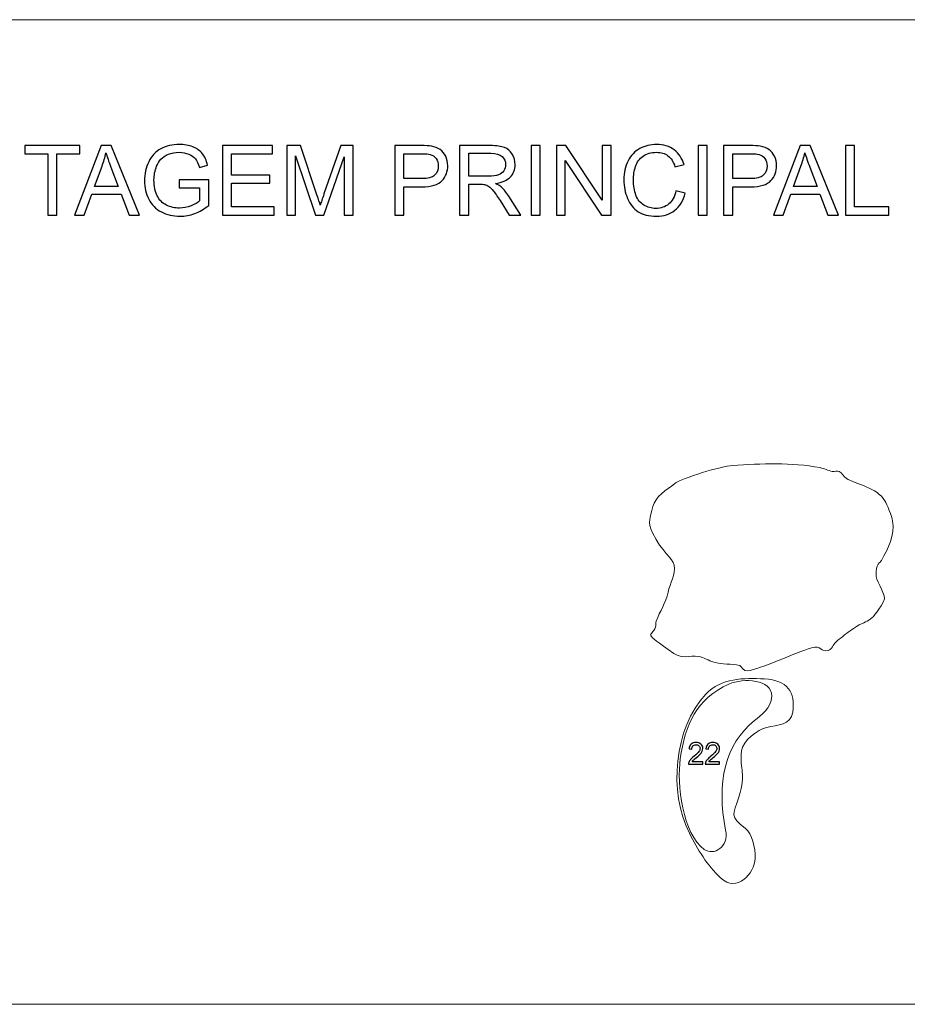
# Model space of a CAD drawing. Units: millimetres. Extents: x -2361 to 2361, y -408 to 408.
# Drawn here: x 1364 to 1502, y -74 to 78 of the extents above; entities that cross this region are included whole.
import ezdxf

# ---------------------------------------------------------------- set-up
doc = ezdxf.new("R2010")
doc.units = ezdxf.units.MM
doc.header["$MEASUREMENT"] = 0
doc.layers.add('Camada 1', color=7, linetype='Continuous')

msp = doc.modelspace()

# ---------------------------------------------------------------- linework, layer by layer
at = {"layer": 'Camada 1', "color": 140, "lineweight": 20}
msp.add_lwpolyline([(924.4251, -74.101), (1762.6253, -74.101), (1762.6253, 78.299), (924.4251, 78.299), (924.4251, -74.101)], close=True, dxfattribs=at)
at = {"layer": 'Camada 1', "color": 250}
for points, knots in [([(1368.4503, 48.0524), (1368.4503, 48.0524), (1368.4503, 57.5474), (1368.4503, 57.5474), (1368.4503, 57.5474), (1368.4503, 57.5474), (1364.9046, 57.5474), (1364.9046, 57.5474), (1364.9046, 57.5474), (1364.9046, 57.5474), (1364.9046, 58.8094), (1364.9046, 58.8094), (1364.9046, 58.8094), (1364.9046, 58.8094), (1373.4231, 58.8094), (1373.4231, 58.8094), (1373.4231, 58.8094), (1373.4231, 58.8094), (1373.4231, 57.5474), (1373.4231, 57.5474), (1373.4231, 57.5474), (1373.4231, 57.5474), (1369.8775, 57.5474), (1369.8775, 57.5474), (1369.8775, 57.5474), (1369.8775, 57.5474), (1369.8775, 48.0524), (1369.8775, 48.0524), (1369.8775, 48.0524), (1369.8775, 48.0524), (1368.4503, 48.0524), (1368.4503, 48.0524)], [0, 0, 0, 0, 0.11111111, 0.11111111, 0.11111111, 0.11111111, 0.22222222, 0.22222222, 0.22222222, 0.22222222, 0.33333333, 0.33333333, 0.33333333, 0.33333333, 0.44444444, 0.44444444, 0.44444444, 0.44444444, 0.55555556, 0.55555556, 0.55555556, 0.55555556, 0.66666667, 0.66666667, 0.66666667, 0.66666667, 0.77777778, 0.77777778, 0.77777778, 0.77777778, 1, 1, 1, 1]), ([(1372.5994, 48.0524), (1372.5994, 48.0524), (1376.7259, 58.8094), (1376.7259, 58.8094), (1376.7259, 58.8094), (1376.7259, 58.8094), (1378.2909, 58.8094), (1378.2909, 58.8094), (1378.2909, 58.8094), (1378.2909, 58.8094), (1382.6703, 48.0524), (1382.6703, 48.0524), (1382.6703, 48.0524), (1382.6703, 48.0524), (1381.0503, 48.0524), (1381.0503, 48.0524), (1381.0503, 48.0524), (1381.0503, 48.0524), (1379.8058, 51.3126), (1379.8058, 51.3126), (1379.8058, 51.3126), (1379.8058, 51.3126), (1375.2761, 51.3126), (1375.2761, 51.3126), (1375.2761, 51.3126), (1375.2761, 51.3126), (1374.1093, 48.0524), (1374.1093, 48.0524), (1374.1093, 48.0524), (1374.1093, 48.0524), (1372.5994, 48.0524), (1372.5994, 48.0524)], [0, 0, 0, 0, 0.11111111, 0.11111111, 0.11111111, 0.11111111, 0.22222222, 0.22222222, 0.22222222, 0.22222222, 0.33333333, 0.33333333, 0.33333333, 0.33333333, 0.44444444, 0.44444444, 0.44444444, 0.44444444, 0.55555556, 0.55555556, 0.55555556, 0.55555556, 0.66666667, 0.66666667, 0.66666667, 0.66666667, 0.77777778, 0.77777778, 0.77777778, 0.77777778, 1, 1, 1, 1]), ([(1388.8326, 52.2741), (1388.8326, 52.2741), (1388.8326, 53.5361), (1388.8326, 53.5361), (1388.8326, 53.5361), (1388.8326, 53.5361), (1393.3848, 53.5361), (1393.3848, 53.5361), (1393.3848, 53.5361), (1393.3848, 53.5361), (1393.3848, 49.5498), (1393.3848, 49.5498), (1393.3848, 49.5498), (1392.6862, 48.9939), (1391.9651, 48.5732), (1391.2214, 48.2928), (1391.2214, 48.2928), (1390.4777, 48.0123), (1389.714, 47.8721), (1388.9328, 47.8721), (1388.9328, 47.8721), (1387.8761, 47.8721), (1386.9171, 48.0975), (1386.0532, 48.5507), (1386.0532, 48.5507), (1385.1918, 49.0014), (1384.5383, 49.6574), (1384.1001, 50.5113), (1384.1001, 50.5113), (1383.6594, 51.3677), (1383.4391, 52.3242), (1383.4391, 53.3783), (1383.4391, 53.3783), (1383.4391, 54.425), (1383.6569, 55.4015), (1384.0951, 56.3105), (1384.0951, 56.3105), (1384.5333, 57.2169), (1385.1618, 57.8905), (1385.9831, 58.3287), (1385.9831, 58.3287), (1386.8044, 58.7694), (1387.7509, 58.9897), (1388.8226, 58.9897), (1388.8226, 58.9897), (1389.5988, 58.9897), (1390.3024, 58.8645), (1390.9309, 58.6116), (1390.9309, 58.6116), (1391.5594, 58.3587), (1392.0527, 58.0082), (1392.4083, 57.56), (1392.4083, 57.56), (1392.7663, 57.1092), (1393.0368, 56.5208), (1393.2221, 55.7972), (1393.2221, 55.7972), (1393.2221, 55.7972), (1391.9375, 55.4466), (1391.9375, 55.4466), (1391.9375, 55.4466), (1391.7748, 55.9925), (1391.5744, 56.4232), (1391.3366, 56.7387), (1391.3366, 56.7387), (1391.0962, 57.0517), (1390.7557, 57.3021), (1390.3099, 57.4898), (1390.3099, 57.4898), (1389.8667, 57.6776), (1389.3735, 57.7728), (1388.8301, 57.7728), (1388.8301, 57.7728), (1388.1816, 57.7728), (1387.6207, 57.6726), (1387.1449, 57.4748), (1387.1449, 57.4748), (1386.6717, 57.277), (1386.2911, 57.0166), (1385.9981, 56.6911), (1385.9981, 56.6911), (1385.7077, 56.3681), (1385.4823, 56.0125), (1385.322, 55.6269), (1385.322, 55.6269), (1385.0491, 54.9583), (1384.9114, 54.2372), (1384.9114, 53.4585), (1384.9114, 53.4585), (1384.9114, 52.4969), (1385.0767, 51.6932), (1385.4047, 51.0446), (1385.4047, 51.0446), (1385.7352, 50.3986), (1386.216, 49.9179), (1386.8445, 49.6049), (1386.8445, 49.6049), (1387.4755, 49.2919), (1388.144, 49.1341), (1388.8526, 49.1341), (1388.8526, 49.1341), (1389.4686, 49.1341), (1390.0696, 49.2543), (1390.6555, 49.4922), (1390.6555, 49.4922), (1391.2414, 49.7326), (1391.6846, 49.9855), (1391.9876, 50.2584), (1391.9876, 50.2584), (1391.9876, 50.2584), (1391.9876, 52.2741), (1391.9876, 52.2741), (1391.9876, 52.2741), (1391.9876, 52.2741), (1388.8326, 52.2741), (1388.8326, 52.2741)], [0, 0, 0, 0, 0.03333333, 0.03333333, 0.03333333, 0.03333333, 0.06666667, 0.06666667, 0.06666667, 0.06666667, 0.1, 0.1, 0.1, 0.1, 0.13333333, 0.13333333, 0.13333333, 0.13333333, 0.16666667, 0.16666667, 0.16666667, 0.16666667, 0.2, 0.2, 0.2, 0.2, 0.23333333, 0.23333333, 0.23333333, 0.23333333, 0.26666667, 0.26666667, 0.26666667, 0.26666667, 0.3, 0.3, 0.3, 0.3, 0.33333333, 0.33333333, 0.33333333, 0.33333333, 0.36666667, 0.36666667, 0.36666667, 0.36666667, 0.4, 0.4, 0.4, 0.4, 0.43333333, 0.43333333, 0.43333333, 0.43333333, 0.46666667, 0.46666667, 0.46666667, 0.46666667, 0.5, 0.5, 0.5, 0.5, 0.53333333, 0.53333333, 0.53333333, 0.53333333, 0.56666667, 0.56666667, 0.56666667, 0.56666667, 0.6, 0.6, 0.6, 0.6, 0.63333333, 0.63333333, 0.63333333, 0.63333333, 0.66666667, 0.66666667, 0.66666667, 0.66666667, 0.7, 0.7, 0.7, 0.7, 0.73333333, 0.73333333, 0.73333333, 0.73333333, 0.76666667, 0.76666667, 0.76666667, 0.76666667, 0.8, 0.8, 0.8, 0.8, 0.83333333, 0.83333333, 0.83333333, 0.83333333, 0.86666667, 0.86666667, 0.86666667, 0.86666667, 0.9, 0.9, 0.9, 0.9, 0.93333333, 0.93333333, 0.93333333, 0.93333333, 1, 1, 1, 1]), ([(1395.5157, 48.0524), (1395.5157, 48.0524), (1395.5157, 58.8094), (1395.5157, 58.8094), (1395.5157, 58.8094), (1395.5157, 58.8094), (1403.283, 58.8094), (1403.283, 58.8094), (1403.283, 58.8094), (1403.283, 58.8094), (1403.283, 57.5474), (1403.283, 57.5474), (1403.283, 57.5474), (1403.283, 57.5474), (1396.9429, 57.5474), (1396.9429, 57.5474), (1396.9429, 57.5474), (1396.9429, 57.5474), (1396.9429, 54.2422), (1396.9429, 54.2422), (1396.9429, 54.2422), (1396.9429, 54.2422), (1402.8773, 54.2422), (1402.8773, 54.2422), (1402.8773, 54.2422), (1402.8773, 54.2422), (1402.8773, 52.9802), (1402.8773, 52.9802), (1402.8773, 52.9802), (1402.8773, 52.9802), (1396.9429, 52.9802), (1396.9429, 52.9802), (1396.9429, 52.9802), (1396.9429, 52.9802), (1396.9429, 49.3144), (1396.9429, 49.3144), (1396.9429, 49.3144), (1396.9429, 49.3144), (1403.5384, 49.3144), (1403.5384, 49.3144), (1403.5384, 49.3144), (1403.5384, 49.3144), (1403.5384, 48.0524), (1403.5384, 48.0524), (1403.5384, 48.0524), (1403.5384, 48.0524), (1395.5157, 48.0524), (1395.5157, 48.0524)], [0, 0, 0, 0, 0.07692308, 0.07692308, 0.07692308, 0.07692308, 0.15384615, 0.15384615, 0.15384615, 0.15384615, 0.23076923, 0.23076923, 0.23076923, 0.23076923, 0.30769231, 0.30769231, 0.30769231, 0.30769231, 0.38461538, 0.38461538, 0.38461538, 0.38461538, 0.46153846, 0.46153846, 0.46153846, 0.46153846, 0.53846154, 0.53846154, 0.53846154, 0.53846154, 0.61538462, 0.61538462, 0.61538462, 0.61538462, 0.69230769, 0.69230769, 0.69230769, 0.69230769, 0.76923077, 0.76923077, 0.76923077, 0.76923077, 0.84615385, 0.84615385, 0.84615385, 0.84615385, 1, 1, 1, 1]), ([(1405.4765, 48.0524), (1405.4765, 48.0524), (1405.4765, 58.8094), (1405.4765, 58.8094), (1405.4765, 58.8094), (1405.4765, 58.8094), (1407.6099, 58.8094), (1407.6099, 58.8094), (1407.6099, 58.8094), (1407.6099, 58.8094), (1410.1539, 51.1949), (1410.1539, 51.1949), (1410.1539, 51.1949), (1410.3893, 50.4863), (1410.5595, 49.9554), (1410.6672, 49.6024), (1410.6672, 49.6024), (1410.7899, 49.993), (1410.9827, 50.5689), (1411.2431, 51.3276), (1411.2431, 51.3276), (1411.2431, 51.3276), (1413.8322, 58.8094), (1413.8322, 58.8094), (1413.8322, 58.8094), (1413.8322, 58.8094), (1415.7377, 58.8094), (1415.7377, 58.8094), (1415.7377, 58.8094), (1415.7377, 58.8094), (1415.7377, 48.0524), (1415.7377, 48.0524), (1415.7377, 48.0524), (1415.7377, 48.0524), (1414.3706, 48.0524), (1414.3706, 48.0524), (1414.3706, 48.0524), (1414.3706, 48.0524), (1414.3706, 57.0517), (1414.3706, 57.0517), (1414.3706, 57.0517), (1414.3706, 57.0517), (1411.2306, 48.0524), (1411.2306, 48.0524), (1411.2306, 48.0524), (1411.2306, 48.0524), (1409.9486, 48.0524), (1409.9486, 48.0524), (1409.9486, 48.0524), (1409.9486, 48.0524), (1406.8437, 57.2169), (1406.8437, 57.2169), (1406.8437, 57.2169), (1406.8437, 57.2169), (1406.8437, 48.0524), (1406.8437, 48.0524), (1406.8437, 48.0524), (1406.8437, 48.0524), (1405.4765, 48.0524), (1405.4765, 48.0524)], [0, 0, 0, 0, 0.0625, 0.0625, 0.0625, 0.0625, 0.125, 0.125, 0.125, 0.125, 0.1875, 0.1875, 0.1875, 0.1875, 0.25, 0.25, 0.25, 0.25, 0.3125, 0.3125, 0.3125, 0.3125, 0.375, 0.375, 0.375, 0.375, 0.4375, 0.4375, 0.4375, 0.4375, 0.5, 0.5, 0.5, 0.5, 0.5625, 0.5625, 0.5625, 0.5625, 0.625, 0.625, 0.625, 0.625, 0.6875, 0.6875, 0.6875, 0.6875, 0.75, 0.75, 0.75, 0.75, 0.8125, 0.8125, 0.8125, 0.8125, 0.875, 0.875, 0.875, 0.875, 1, 1, 1, 1]), ([(1422.1954, 48.0524), (1422.1954, 48.0524), (1422.1954, 58.8094), (1422.1954, 58.8094), (1422.1954, 58.8094), (1422.1954, 58.8094), (1426.2569, 58.8094), (1426.2569, 58.8094), (1426.2569, 58.8094), (1426.9705, 58.8094), (1427.5164, 58.7744), (1427.8945, 58.7068), (1427.8945, 58.7068), (1428.4228, 58.6191), (1428.866, 58.4514), (1429.2241, 58.206), (1429.2241, 58.206), (1429.5821, 57.9581), (1429.8701, 57.6125), (1430.0879, 57.1693), (1430.0879, 57.1693), (1430.3058, 56.7261), (1430.4135, 56.2379), (1430.4135, 55.7045), (1430.4135, 55.7045), (1430.4135, 54.7931), (1430.123, 54.0194), (1429.5396, 53.3884), (1429.5396, 53.3884), (1428.9586, 52.7548), (1427.9045, 52.4393), (1426.3821, 52.4393), (1426.3821, 52.4393), (1426.3821, 52.4393), (1423.6227, 52.4393), (1423.6227, 52.4393), (1423.6227, 52.4393), (1423.6227, 52.4393), (1423.6227, 48.0524), (1423.6227, 48.0524), (1423.6227, 48.0524), (1423.6227, 48.0524), (1422.1954, 48.0524), (1422.1954, 48.0524)], [0, 0, 0, 0, 0.08333333, 0.08333333, 0.08333333, 0.08333333, 0.16666667, 0.16666667, 0.16666667, 0.16666667, 0.25, 0.25, 0.25, 0.25, 0.33333333, 0.33333333, 0.33333333, 0.33333333, 0.41666667, 0.41666667, 0.41666667, 0.41666667, 0.5, 0.5, 0.5, 0.5, 0.58333333, 0.58333333, 0.58333333, 0.58333333, 0.66666667, 0.66666667, 0.66666667, 0.66666667, 0.75, 0.75, 0.75, 0.75, 0.83333333, 0.83333333, 0.83333333, 0.83333333, 1, 1, 1, 1]), ([(1432.2464, 48.0524), (1432.2464, 48.0524), (1432.2464, 58.8094), (1432.2464, 58.8094), (1432.2464, 58.8094), (1432.2464, 58.8094), (1437.0139, 58.8094), (1437.0139, 58.8094), (1437.0139, 58.8094), (1437.973, 58.8094), (1438.7016, 58.7118), (1439.1999, 58.519), (1439.1999, 58.519), (1439.6982, 58.3262), (1440.0963, 57.9856), (1440.3943, 57.4974), (1440.3943, 57.4974), (1440.6923, 57.0091), (1440.84, 56.4682), (1440.84, 55.8773), (1440.84, 55.8773), (1440.84, 55.1136), (1440.5921, 54.4701), (1440.0988, 53.9467), (1440.0988, 53.9467), (1439.6055, 53.4234), (1438.8443, 53.0929), (1437.8127, 52.9502), (1437.8127, 52.9502), (1438.1908, 52.7699), (1438.4762, 52.5896), (1438.6716, 52.4143), (1438.6716, 52.4143), (1439.0872, 52.0337), (1439.4803, 51.5554), (1439.8484, 50.982), (1439.8484, 50.982), (1439.8484, 50.982), (1441.7089, 48.0524), (1441.7089, 48.0524), (1441.7089, 48.0524), (1441.7089, 48.0524), (1439.9311, 48.0524), (1439.9311, 48.0524), (1439.9311, 48.0524), (1439.9311, 48.0524), (1438.5088, 50.2909), (1438.5088, 50.2909), (1438.5088, 50.2909), (1438.0956, 50.9395), (1437.7526, 51.4328), (1437.4847, 51.7758), (1437.4847, 51.7758), (1437.2142, 52.1188), (1436.9739, 52.3567), (1436.761, 52.4944), (1436.761, 52.4944), (1436.5507, 52.6297), (1436.3329, 52.7248), (1436.1125, 52.7799), (1436.1125, 52.7799), (1435.9523, 52.8124), (1435.6893, 52.83), (1435.3213, 52.83), (1435.3213, 52.83), (1435.3213, 52.83), (1433.6736, 52.83), (1433.6736, 52.83), (1433.6736, 52.83), (1433.6736, 52.83), (1433.6736, 48.0524), (1433.6736, 48.0524), (1433.6736, 48.0524), (1433.6736, 48.0524), (1432.2464, 48.0524), (1432.2464, 48.0524)], [0, 0, 0, 0, 0.05, 0.05, 0.05, 0.05, 0.1, 0.1, 0.1, 0.1, 0.15, 0.15, 0.15, 0.15, 0.2, 0.2, 0.2, 0.2, 0.25, 0.25, 0.25, 0.25, 0.3, 0.3, 0.3, 0.3, 0.35, 0.35, 0.35, 0.35, 0.4, 0.4, 0.4, 0.4, 0.45, 0.45, 0.45, 0.45, 0.5, 0.5, 0.5, 0.5, 0.55, 0.55, 0.55, 0.55, 0.6, 0.6, 0.6, 0.6, 0.65, 0.65, 0.65, 0.65, 0.7, 0.7, 0.7, 0.7, 0.75, 0.75, 0.75, 0.75, 0.8, 0.8, 0.8, 0.8, 0.85, 0.85, 0.85, 0.85, 0.9, 0.9, 0.9, 0.9, 1, 1, 1, 1]), ([(1443.3064, 48.0524), (1443.3064, 48.0524), (1443.3064, 58.8094), (1443.3064, 58.8094), (1443.3064, 58.8094), (1443.3064, 58.8094), (1444.7337, 58.8094), (1444.7337, 58.8094), (1444.7337, 58.8094), (1444.7337, 58.8094), (1444.7337, 48.0524), (1444.7337, 48.0524), (1444.7337, 48.0524), (1444.7337, 48.0524), (1443.3064, 48.0524), (1443.3064, 48.0524)], [0, 0, 0, 0, 0.2, 0.2, 0.2, 0.2, 0.4, 0.4, 0.4, 0.4, 0.6, 0.6, 0.6, 0.6, 1, 1, 1, 1]), ([(1447.2251, 48.0524), (1447.2251, 48.0524), (1447.2251, 58.8094), (1447.2251, 58.8094), (1447.2251, 58.8094), (1447.2251, 58.8094), (1448.6874, 58.8094), (1448.6874, 58.8094), (1448.6874, 58.8094), (1448.6874, 58.8094), (1454.3314, 50.3661), (1454.3314, 50.3661), (1454.3314, 50.3661), (1454.3314, 50.3661), (1454.3314, 58.8094), (1454.3314, 58.8094), (1454.3314, 58.8094), (1454.3314, 58.8094), (1455.6985, 58.8094), (1455.6985, 58.8094), (1455.6985, 58.8094), (1455.6985, 58.8094), (1455.6985, 48.0524), (1455.6985, 48.0524), (1455.6985, 48.0524), (1455.6985, 48.0524), (1454.2362, 48.0524), (1454.2362, 48.0524), (1454.2362, 48.0524), (1454.2362, 48.0524), (1448.5923, 56.4958), (1448.5923, 56.4958), (1448.5923, 56.4958), (1448.5923, 56.4958), (1448.5923, 48.0524), (1448.5923, 48.0524), (1448.5923, 48.0524), (1448.5923, 48.0524), (1447.2251, 48.0524), (1447.2251, 48.0524)], [0, 0, 0, 0, 0.09090909, 0.09090909, 0.09090909, 0.09090909, 0.18181818, 0.18181818, 0.18181818, 0.18181818, 0.27272727, 0.27272727, 0.27272727, 0.27272727, 0.36363636, 0.36363636, 0.36363636, 0.36363636, 0.45454545, 0.45454545, 0.45454545, 0.45454545, 0.54545455, 0.54545455, 0.54545455, 0.54545455, 0.63636364, 0.63636364, 0.63636364, 0.63636364, 0.72727273, 0.72727273, 0.72727273, 0.72727273, 0.81818182, 0.81818182, 0.81818182, 0.81818182, 1, 1, 1, 1]), ([(1465.752, 51.8259), (1465.752, 51.8259), (1467.1792, 51.4653), (1467.1792, 51.4653), (1467.1792, 51.4653), (1466.8813, 50.296), (1466.3454, 49.407), (1465.5717, 48.7936), (1465.5717, 48.7936), (1464.798, 48.1801), (1463.8515, 47.8721), (1462.7322, 47.8721), (1462.7322, 47.8721), (1461.5754, 47.8721), (1460.6339, 48.1075), (1459.9077, 48.5807), (1459.9077, 48.5807), (1459.1816, 49.0515), (1458.6307, 49.7351), (1458.2526, 50.629), (1458.2526, 50.629), (1457.8745, 51.5254), (1457.6842, 52.4844), (1457.6842, 53.511), (1457.6842, 53.511), (1457.6842, 54.6303), (1457.897, 55.6069), (1458.3252, 56.4407), (1458.3252, 56.4407), (1458.7534, 57.2745), (1459.3618, 57.908), (1460.1506, 58.3412), (1460.1506, 58.3412), (1460.9393, 58.7744), (1461.8082, 58.9897), (1462.7547, 58.9897), (1462.7547, 58.9897), (1463.8314, 58.9897), (1464.7354, 58.7168), (1465.4665, 58.1684), (1465.4665, 58.1684), (1466.2002, 57.6201), (1466.711, 56.8513), (1466.9989, 55.8598), (1466.9989, 55.8598), (1466.9989, 55.8598), (1465.6017, 55.5292), (1465.6017, 55.5292), (1465.6017, 55.5292), (1465.3538, 56.3105), (1464.9908, 56.8814), (1464.5175, 57.2369), (1464.5175, 57.2369), (1464.0443, 57.595), (1463.4483, 57.7728), (1462.7297, 57.7728), (1462.7297, 57.7728), (1461.9059, 57.7728), (1461.2148, 57.575), (1460.6614, 57.1794), (1460.6614, 57.1794), (1460.108, 56.7837), (1459.7174, 56.2504), (1459.4946, 55.5843), (1459.4946, 55.5843), (1459.2692, 54.9158), (1459.1565, 54.2272), (1459.1565, 53.5186), (1459.1565, 53.5186), (1459.1565, 52.6046), (1459.2892, 51.8058), (1459.5547, 51.1248), (1459.5547, 51.1248), (1459.8201, 50.4412), (1460.2332, 49.9329), (1460.7941, 49.5948), (1460.7941, 49.5948), (1461.355, 49.2568), (1461.961, 49.089), (1462.6145, 49.089), (1462.6145, 49.089), (1463.4108, 49.089), (1464.0818, 49.3194), (1464.6327, 49.7776), (1464.6327, 49.7776), (1465.1836, 50.2384), (1465.5567, 50.9194), (1465.752, 51.8259)], [0, 0, 0, 0, 0.04347826, 0.04347826, 0.04347826, 0.04347826, 0.08695652, 0.08695652, 0.08695652, 0.08695652, 0.13043478, 0.13043478, 0.13043478, 0.13043478, 0.17391304, 0.17391304, 0.17391304, 0.17391304, 0.2173913, 0.2173913, 0.2173913, 0.2173913, 0.26086957, 0.26086957, 0.26086957, 0.26086957, 0.30434783, 0.30434783, 0.30434783, 0.30434783, 0.34782609, 0.34782609, 0.34782609, 0.34782609, 0.39130435, 0.39130435, 0.39130435, 0.39130435, 0.43478261, 0.43478261, 0.43478261, 0.43478261, 0.47826087, 0.47826087, 0.47826087, 0.47826087, 0.52173913, 0.52173913, 0.52173913, 0.52173913, 0.56521739, 0.56521739, 0.56521739, 0.56521739, 0.60869565, 0.60869565, 0.60869565, 0.60869565, 0.65217391, 0.65217391, 0.65217391, 0.65217391, 0.69565217, 0.69565217, 0.69565217, 0.69565217, 0.73913043, 0.73913043, 0.73913043, 0.73913043, 0.7826087, 0.7826087, 0.7826087, 0.7826087, 0.82608696, 0.82608696, 0.82608696, 0.82608696, 0.86956522, 0.86956522, 0.86956522, 0.86956522, 0.91304348, 0.91304348, 0.91304348, 0.91304348, 1, 1, 1, 1]), ([(1469.1799, 48.0524), (1469.1799, 48.0524), (1469.1799, 58.8094), (1469.1799, 58.8094), (1469.1799, 58.8094), (1469.1799, 58.8094), (1470.6072, 58.8094), (1470.6072, 58.8094), (1470.6072, 58.8094), (1470.6072, 58.8094), (1470.6072, 48.0524), (1470.6072, 48.0524), (1470.6072, 48.0524), (1470.6072, 48.0524), (1469.1799, 48.0524), (1469.1799, 48.0524)], [0, 0, 0, 0, 0.2, 0.2, 0.2, 0.2, 0.4, 0.4, 0.4, 0.4, 0.6, 0.6, 0.6, 0.6, 1, 1, 1, 1]), ([(1473.1136, 48.0524), (1473.1136, 48.0524), (1473.1136, 58.8094), (1473.1136, 58.8094), (1473.1136, 58.8094), (1473.1136, 58.8094), (1477.1751, 58.8094), (1477.1751, 58.8094), (1477.1751, 58.8094), (1477.8887, 58.8094), (1478.4346, 58.7744), (1478.8127, 58.7068), (1478.8127, 58.7068), (1479.341, 58.6191), (1479.7842, 58.4514), (1480.1423, 58.206), (1480.1423, 58.206), (1480.5003, 57.9581), (1480.7883, 57.6125), (1481.0061, 57.1693), (1481.0061, 57.1693), (1481.224, 56.7261), (1481.3317, 56.2379), (1481.3317, 55.7045), (1481.3317, 55.7045), (1481.3317, 54.7931), (1481.0412, 54.0194), (1480.4578, 53.3884), (1480.4578, 53.3884), (1479.8768, 52.7548), (1478.8227, 52.4393), (1477.3003, 52.4393), (1477.3003, 52.4393), (1477.3003, 52.4393), (1474.5409, 52.4393), (1474.5409, 52.4393), (1474.5409, 52.4393), (1474.5409, 52.4393), (1474.5409, 48.0524), (1474.5409, 48.0524), (1474.5409, 48.0524), (1474.5409, 48.0524), (1473.1136, 48.0524), (1473.1136, 48.0524)], [0, 0, 0, 0, 0.08333333, 0.08333333, 0.08333333, 0.08333333, 0.16666667, 0.16666667, 0.16666667, 0.16666667, 0.25, 0.25, 0.25, 0.25, 0.33333333, 0.33333333, 0.33333333, 0.33333333, 0.41666667, 0.41666667, 0.41666667, 0.41666667, 0.5, 0.5, 0.5, 0.5, 0.58333333, 0.58333333, 0.58333333, 0.58333333, 0.66666667, 0.66666667, 0.66666667, 0.66666667, 0.75, 0.75, 0.75, 0.75, 0.83333333, 0.83333333, 0.83333333, 0.83333333, 1, 1, 1, 1]), ([(1480.8409, 48.0524), (1480.8409, 48.0524), (1484.9674, 58.8094), (1484.9674, 58.8094), (1484.9674, 58.8094), (1484.9674, 58.8094), (1486.5324, 58.8094), (1486.5324, 58.8094), (1486.5324, 58.8094), (1486.5324, 58.8094), (1490.9118, 48.0524), (1490.9118, 48.0524), (1490.9118, 48.0524), (1490.9118, 48.0524), (1489.2918, 48.0524), (1489.2918, 48.0524), (1489.2918, 48.0524), (1489.2918, 48.0524), (1488.0473, 51.3126), (1488.0473, 51.3126), (1488.0473, 51.3126), (1488.0473, 51.3126), (1483.5176, 51.3126), (1483.5176, 51.3126), (1483.5176, 51.3126), (1483.5176, 51.3126), (1482.3508, 48.0524), (1482.3508, 48.0524), (1482.3508, 48.0524), (1482.3508, 48.0524), (1480.8409, 48.0524), (1480.8409, 48.0524)], [0, 0, 0, 0, 0.11111111, 0.11111111, 0.11111111, 0.11111111, 0.22222222, 0.22222222, 0.22222222, 0.22222222, 0.33333333, 0.33333333, 0.33333333, 0.33333333, 0.44444444, 0.44444444, 0.44444444, 0.44444444, 0.55555556, 0.55555556, 0.55555556, 0.55555556, 0.66666667, 0.66666667, 0.66666667, 0.66666667, 0.77777778, 0.77777778, 0.77777778, 0.77777778, 1, 1, 1, 1]), ([(1491.981, 48.0524), (1491.981, 48.0524), (1491.981, 58.8094), (1491.981, 58.8094), (1491.981, 58.8094), (1491.981, 58.8094), (1493.4083, 58.8094), (1493.4083, 58.8094), (1493.4083, 58.8094), (1493.4083, 58.8094), (1493.4083, 49.3144), (1493.4083, 49.3144), (1493.4083, 49.3144), (1493.4083, 49.3144), (1498.6967, 49.3144), (1498.6967, 49.3144), (1498.6967, 49.3144), (1498.6967, 49.3144), (1498.6967, 48.0524), (1498.6967, 48.0524), (1498.6967, 48.0524), (1498.6967, 48.0524), (1491.981, 48.0524), (1491.981, 48.0524)], [0, 0, 0, 0, 0.14285714, 0.14285714, 0.14285714, 0.14285714, 0.28571429, 0.28571429, 0.28571429, 0.28571429, 0.42857143, 0.42857143, 0.42857143, 0.42857143, 0.57142857, 0.57142857, 0.57142857, 0.57142857, 0.71428571, 0.71428571, 0.71428571, 0.71428571, 1, 1, 1, 1]), ([(1375.6943, 52.4694), (1375.6943, 52.4694), (1379.3601, 52.4694), (1379.3601, 52.4694), (1379.3601, 52.4694), (1379.3601, 52.4694), (1378.2383, 55.4516), (1378.2383, 55.4516), (1378.2383, 55.4516), (1377.9003, 56.3581), (1377.6449, 57.1067), (1377.4671, 57.6977), (1377.4671, 57.6977), (1377.3193, 56.9966), (1377.1215, 56.308), (1376.8736, 55.6269), (1376.8736, 55.6269), (1376.8736, 55.6269), (1375.6943, 52.4694), (1375.6943, 52.4694)], [0, 0, 0, 0, 0.16666667, 0.16666667, 0.16666667, 0.16666667, 0.33333333, 0.33333333, 0.33333333, 0.33333333, 0.5, 0.5, 0.5, 0.5, 0.66666667, 0.66666667, 0.66666667, 0.66666667, 1, 1, 1, 1]), ([(1423.6227, 53.7013), (1423.6227, 53.7013), (1426.4021, 53.7013), (1426.4021, 53.7013), (1426.4021, 53.7013), (1427.3236, 53.7013), (1427.9746, 53.8716), (1428.3627, 54.2147), (1428.3627, 54.2147), (1428.7483, 54.5577), (1428.9411, 55.0385), (1428.9411, 55.662), (1428.9411, 55.662), (1428.9411, 56.1102), (1428.8284, 56.4958), (1428.6006, 56.8163), (1428.6006, 56.8163), (1428.3727, 57.1368), (1428.0722, 57.3496), (1427.7017, 57.4523), (1427.7017, 57.4523), (1427.4613, 57.5149), (1427.0181, 57.5474), (1426.3746, 57.5474), (1426.3746, 57.5474), (1426.3746, 57.5474), (1423.6227, 57.5474), (1423.6227, 57.5474), (1423.6227, 57.5474), (1423.6227, 57.5474), (1423.6227, 53.7013), (1423.6227, 53.7013)], [0, 0, 0, 0, 0.11111111, 0.11111111, 0.11111111, 0.11111111, 0.22222222, 0.22222222, 0.22222222, 0.22222222, 0.33333333, 0.33333333, 0.33333333, 0.33333333, 0.44444444, 0.44444444, 0.44444444, 0.44444444, 0.55555556, 0.55555556, 0.55555556, 0.55555556, 0.66666667, 0.66666667, 0.66666667, 0.66666667, 0.77777778, 0.77777778, 0.77777778, 0.77777778, 1, 1, 1, 1]), ([(1433.6736, 54.0619), (1433.6736, 54.0619), (1436.7285, 54.0619), (1436.7285, 54.0619), (1436.7285, 54.0619), (1437.3795, 54.0619), (1437.8853, 54.1295), (1438.2509, 54.2647), (1438.2509, 54.2647), (1438.6165, 54.3975), (1438.8944, 54.6128), (1439.0822, 54.9108), (1439.0822, 54.9108), (1439.2725, 55.2062), (1439.3677, 55.5267), (1439.3677, 55.8748), (1439.3677, 55.8748), (1439.3677, 56.3831), (1439.1849, 56.8038), (1438.8168, 57.1318), (1438.8168, 57.1318), (1438.4487, 57.4598), (1437.8678, 57.6226), (1437.074, 57.6226), (1437.074, 57.6226), (1437.074, 57.6226), (1433.6736, 57.6226), (1433.6736, 57.6226), (1433.6736, 57.6226), (1433.6736, 57.6226), (1433.6736, 54.0619), (1433.6736, 54.0619)], [0, 0, 0, 0, 0.11111111, 0.11111111, 0.11111111, 0.11111111, 0.22222222, 0.22222222, 0.22222222, 0.22222222, 0.33333333, 0.33333333, 0.33333333, 0.33333333, 0.44444444, 0.44444444, 0.44444444, 0.44444444, 0.55555556, 0.55555556, 0.55555556, 0.55555556, 0.66666667, 0.66666667, 0.66666667, 0.66666667, 0.77777778, 0.77777778, 0.77777778, 0.77777778, 1, 1, 1, 1]), ([(1474.5409, 53.7013), (1474.5409, 53.7013), (1477.3203, 53.7013), (1477.3203, 53.7013), (1477.3203, 53.7013), (1478.2418, 53.7013), (1478.8928, 53.8716), (1479.2809, 54.2147), (1479.2809, 54.2147), (1479.6665, 54.5577), (1479.8593, 55.0385), (1479.8593, 55.662), (1479.8593, 55.662), (1479.8593, 56.1102), (1479.7466, 56.4958), (1479.5188, 56.8163), (1479.5188, 56.8163), (1479.2909, 57.1368), (1478.9904, 57.3496), (1478.6199, 57.4523), (1478.6199, 57.4523), (1478.3795, 57.5149), (1477.9363, 57.5474), (1477.2928, 57.5474), (1477.2928, 57.5474), (1477.2928, 57.5474), (1474.5409, 57.5474), (1474.5409, 57.5474), (1474.5409, 57.5474), (1474.5409, 57.5474), (1474.5409, 53.7013), (1474.5409, 53.7013)], [0, 0, 0, 0, 0.11111111, 0.11111111, 0.11111111, 0.11111111, 0.22222222, 0.22222222, 0.22222222, 0.22222222, 0.33333333, 0.33333333, 0.33333333, 0.33333333, 0.44444444, 0.44444444, 0.44444444, 0.44444444, 0.55555556, 0.55555556, 0.55555556, 0.55555556, 0.66666667, 0.66666667, 0.66666667, 0.66666667, 0.77777778, 0.77777778, 0.77777778, 0.77777778, 1, 1, 1, 1]), ([(1483.9358, 52.4694), (1483.9358, 52.4694), (1487.6016, 52.4694), (1487.6016, 52.4694), (1487.6016, 52.4694), (1487.6016, 52.4694), (1486.4798, 55.4516), (1486.4798, 55.4516), (1486.4798, 55.4516), (1486.1418, 56.3581), (1485.8864, 57.1067), (1485.7086, 57.6977), (1485.7086, 57.6977), (1485.5608, 56.9966), (1485.363, 56.308), (1485.1151, 55.6269), (1485.1151, 55.6269), (1485.1151, 55.6269), (1483.9358, 52.4694), (1483.9358, 52.4694)], [0, 0, 0, 0, 0.16666667, 0.16666667, 0.16666667, 0.16666667, 0.33333333, 0.33333333, 0.33333333, 0.33333333, 0.5, 0.5, 0.5, 0.5, 0.66666667, 0.66666667, 0.66666667, 0.66666667, 1, 1, 1, 1])]:
    msp.add_open_spline(points, degree=3, knots=knots, dxfattribs=at)
at = {"layer": 'Camada 1', "color": 250, "lineweight": 9}
for points, knots in [([(1497.9062, -11.7351), (1495.6465, -15.6343), (1495.7769, -14.0653), (1492.7236, -16.3017), (1492.7236, -16.3017), (1491.9642, -16.8579), (1491.2038, -17.4181), (1490.5022, -18.0457), (1490.5022, -18.0457), (1490.0743, -18.4285), (1489.8993, -19.1686), (1489.3464, -19.3231), (1489.3464, -19.3231), (1488.1901, -19.6463), (1488.2764, -18.4486), (1486.725, -18.9284), (1486.725, -18.9284), (1484.3113, -19.6749), (1478.7292, -22.2262), (1476.8585, -22.4967), (1476.8585, -22.4967), (1476.1449, -22.5998), (1475.9874, -21.7755), (1475.6333, -21.6828), (1475.6333, -21.6828), (1474.3328, -21.3424), (1472.8799, -21.5236), (1471.6061, -21.1545), (1471.6061, -21.1545), (1470.7994, -20.9207), (1470.0738, -20.4067), (1469.2441, -20.2763), (1469.2441, -20.2763), (1467.8282, -20.0538), (1466.7217, -20.7058), (1465.4413, -19.8051), (1465.4413, -19.8051), (1460.2688, -16.1665), (1461.9948, -17.406), (1462.5966, -15.7191), (1462.5966, -15.7191), (1462.6997, -15.4301), (1462.5745, -15.0885), (1462.6859, -14.8026), (1462.6859, -14.8026), (1463.283, -13.2704), (1464.1657, -11.9273), (1464.5264, -10.3194), (1464.5264, -10.3194), (1464.8381, -8.9301), (1465.7372, -7.5557), (1465.4791, -6.1555), (1465.4791, -6.1555), (1465.2635, -4.9856), (1463.5631, -4.1471), (1462.1154, -1.1005), (1462.1154, -1.1005), (1461.3013, 0.6127), (1461.7727, 1.1191), (1462.1723, 2.9328), (1462.1723, 2.9328), (1462.51, 4.4658), (1464.3349, 5.5522), (1465.5264, 6.4777), (1465.5264, 6.4777), (1466.6937, 7.3844), (1472.8551, 9.2073), (1474.5129, 9.3052), (1474.5129, 9.3052), (1478.9951, 9.5698), (1483.6127, 9.8144), (1488.0579, 8.963), (1488.0579, 8.963), (1488.7081, 8.8385), (1489.3078, 8.511), (1489.9569, 8.3808), (1489.9569, 8.3808), (1490.3101, 8.31), (1490.7149, 8.5249), (1491.0378, 8.3651), (1491.0378, 8.3651), (1491.5017, 8.1355), (1491.7186, 7.5623), (1492.1592, 7.2907), (1492.1592, 7.2907), (1493.543, 6.4378), (1496.9756, 5.8334), (1498.0867, 3.8527), (1498.0867, 3.8527), (1498.4219, 3.2551), (1499.191, 1.4051), (1499.301, 0.7295), (1499.301, 0.7295), (1499.6591, -1.4696), (1498.6063, -3.5481), (1497.5851, -5.4177), (1497.5851, -5.4177), (1497.4157, -5.7279), (1496.6661, -5.8103), (1496.7609, -7.86), (1496.7609, -7.86), (1496.8107, -8.9366), (1498.4895, -10.7272), (1497.9062, -11.7351)], [0, 0, 0, 0, 0.03703704, 0.03703704, 0.03703704, 0.03703704, 0.07407407, 0.07407407, 0.07407407, 0.07407407, 0.11111111, 0.11111111, 0.11111111, 0.11111111, 0.14814815, 0.14814815, 0.14814815, 0.14814815, 0.18518519, 0.18518519, 0.18518519, 0.18518519, 0.22222222, 0.22222222, 0.22222222, 0.22222222, 0.25925926, 0.25925926, 0.25925926, 0.25925926, 0.2962963, 0.2962963, 0.2962963, 0.2962963, 0.33333333, 0.33333333, 0.33333333, 0.33333333, 0.37037037, 0.37037037, 0.37037037, 0.37037037, 0.40740741, 0.40740741, 0.40740741, 0.40740741, 0.44444444, 0.44444444, 0.44444444, 0.44444444, 0.48148148, 0.48148148, 0.48148148, 0.48148148, 0.51851852, 0.51851852, 0.51851852, 0.51851852, 0.55555556, 0.55555556, 0.55555556, 0.55555556, 0.59259259, 0.59259259, 0.59259259, 0.59259259, 0.62962963, 0.62962963, 0.62962963, 0.62962963, 0.66666667, 0.66666667, 0.66666667, 0.66666667, 0.7037037, 0.7037037, 0.7037037, 0.7037037, 0.74074074, 0.74074074, 0.74074074, 0.74074074, 0.77777778, 0.77777778, 0.77777778, 0.77777778, 0.81481481, 0.81481481, 0.81481481, 0.81481481, 0.85185185, 0.85185185, 0.85185185, 0.85185185, 0.88888889, 0.88888889, 0.88888889, 0.88888889, 0.92592593, 0.92592593, 0.92592593, 0.92592593, 1, 1, 1, 1]), ([(1472.645, -54.5218), (1470.6101, -52.6722), (1469.0794, -50.0266), (1467.8425, -47.6211), (1467.8425, -47.6211), (1464.5613, -41.2399), (1465.4289, -31.3956), (1470.3716, -26.1053), (1470.3716, -26.1053), (1472.7605, -23.5484), (1476.2282, -23.583), (1479.4692, -23.7466), (1479.4692, -23.7466), (1482.9783, -23.9238), (1484.3007, -25.7587), (1483.8336, -28.8651), (1483.8336, -28.8651), (1483.527, -30.9039), (1481.4795, -30.8491), (1479.8115, -31.2465), (1479.8115, -31.2465), (1478.3823, -31.587), (1476.0944, -33.3048), (1475.9203, -34.8801), (1475.9203, -34.8801), (1475.5729, -38.0239), (1476.6889, -38.1242), (1475.4676, -42.0173), (1475.4676, -42.0173), (1474.581, -44.8435), (1474.0282, -44.9327), (1476.5154, -46.8988), (1476.5154, -46.8988), (1477.5299, -47.7007), (1478.0819, -49.8051), (1477.9968, -51.4904), (1477.9968, -51.4904), (1477.8762, -53.8797), (1475.2537, -56.8923), (1472.645, -54.5218)], [0, 0, 0, 0, 0.09090909, 0.09090909, 0.09090909, 0.09090909, 0.18181818, 0.18181818, 0.18181818, 0.18181818, 0.27272727, 0.27272727, 0.27272727, 0.27272727, 0.36363636, 0.36363636, 0.36363636, 0.36363636, 0.45454545, 0.45454545, 0.45454545, 0.45454545, 0.54545455, 0.54545455, 0.54545455, 0.54545455, 0.63636364, 0.63636364, 0.63636364, 0.63636364, 0.72727273, 0.72727273, 0.72727273, 0.72727273, 0.81818182, 0.81818182, 0.81818182, 0.81818182, 1, 1, 1, 1])]:
    msp.add_open_spline(points, degree=3, knots=knots, dxfattribs=at)
at = {"layer": 'Camada 1', "color": 240, "lineweight": 9}
msp.add_open_spline([(1470.1374, -50.1368), (1466.8135, -47.7547), (1465.8576, -40.0035), (1466.4174, -36.0933), (1466.4174, -36.0933), (1467.162, -30.8928), (1468.9122, -26.7761), (1473.9492, -24.5358), (1473.9492, -24.5358), (1476.1893, -23.5395), (1480.6695, -23.7921), (1480.5725, -26.4258), (1480.5725, -26.4258), (1480.5068, -28.2086), (1478.9139, -29.4017), (1477.91, -30.1977), (1477.91, -30.1977), (1473.3387, -33.8219), (1471.9895, -39.7967), (1473.4447, -47.1491), (1473.4447, -47.1491), (1473.9564, -49.7346), (1471.5945, -51.1811), (1470.1374, -50.1368)], degree=3, knots=[0, 0, 0, 0, 0.14285714, 0.14285714, 0.14285714, 0.14285714, 0.28571429, 0.28571429, 0.28571429, 0.28571429, 0.42857143, 0.42857143, 0.42857143, 0.42857143, 0.57142857, 0.57142857, 0.57142857, 0.57142857, 0.71428571, 0.71428571, 0.71428571, 0.71428571, 1, 1, 1, 1], dxfattribs=at)
at = {"layer": 'Camada 1', "color": 114}
for points in [[(1469.9101, -36.5483), (1469.9101, -36.5483), (1469.9101, -36.941), (1469.9101, -36.941), (1469.9101, -36.941), (1469.9101, -36.941), (1467.6942, -36.941), (1467.6942, -36.941), (1467.6942, -36.941), (1467.6911, -36.842), (1467.7075, -36.747), (1467.7425, -36.655), (1467.7425, -36.655), (1467.7994, -36.5047), (1467.8905, -36.3558), (1468.016, -36.2102), (1468.016, -36.2102), (1468.1414, -36.0644), (1468.3206, -35.8961), (1468.5536, -35.7053), (1468.5536, -35.7053), (1468.9159, -35.4068), (1469.1621, -35.1708), (1469.2907, -34.9962), (1469.2907, -34.9962), (1469.42, -34.8217), (1469.4847, -34.6565), (1469.4847, -34.5007), (1469.4847, -34.5007), (1469.4847, -34.3378), (1469.4263, -34.2007), (1469.3094, -34.0885), (1469.3094, -34.0885), (1469.1925, -33.9771), (1469.0398, -33.921), (1468.852, -33.921), (1468.852, -33.921), (1468.6534, -33.921), (1468.4944, -33.9802), (1468.3752, -34.0986), (1468.3752, -34.0986), (1468.256, -34.2163), (1468.196, -34.3799), (1468.1944, -34.5895), (1468.1944, -34.5895), (1468.1944, -34.5895), (1467.7737, -34.5474), (1467.7737, -34.5474), (1467.7737, -34.5474), (1467.8025, -34.2326), (1467.9116, -33.9926), (1468.1002, -33.8275), (1468.1002, -33.8275), (1468.2895, -33.6623), (1468.5427, -33.5797), (1468.8614, -33.5797), (1468.8614, -33.5797), (1469.1824, -33.5797), (1469.4372, -33.6685), (1469.6242, -33.847), (1469.6242, -33.847), (1469.8119, -34.0254), (1469.9055, -34.2467), (1469.9055, -34.51), (1469.9055, -34.51), (1469.9055, -34.6441), (1469.8782, -34.7757), (1469.8228, -34.9051), (1469.8228, -34.9051), (1469.7683, -35.0352), (1469.6772, -35.1715), (1469.5501, -35.3149), (1469.5501, -35.3149), (1469.4224, -35.4575), (1469.2112, -35.6546), (1468.9167, -35.9039), (1468.9167, -35.9039), (1468.6697, -36.1112), (1468.5108, -36.2514), (1468.4406, -36.3255), (1468.4406, -36.3255), (1468.3705, -36.3995), (1468.3128, -36.4735), (1468.2669, -36.5483), (1468.2669, -36.5483), (1468.2669, -36.5483), (1469.9101, -36.5483), (1469.9101, -36.5483)], [(1472.5102, -36.5483), (1472.5102, -36.5483), (1472.5102, -36.941), (1472.5102, -36.941), (1472.5102, -36.941), (1472.5102, -36.941), (1470.2943, -36.941), (1470.2943, -36.941), (1470.2943, -36.941), (1470.2911, -36.842), (1470.3075, -36.747), (1470.3426, -36.655), (1470.3426, -36.655), (1470.3995, -36.5047), (1470.4906, -36.3558), (1470.6161, -36.2102), (1470.6161, -36.2102), (1470.7415, -36.0644), (1470.9207, -35.8961), (1471.1537, -35.7053), (1471.1537, -35.7053), (1471.516, -35.4068), (1471.7622, -35.1708), (1471.8908, -34.9962), (1471.8908, -34.9962), (1472.0201, -34.8217), (1472.0847, -34.6565), (1472.0847, -34.5007), (1472.0847, -34.5007), (1472.0847, -34.3378), (1472.0263, -34.2007), (1471.9095, -34.0885), (1471.9095, -34.0885), (1471.7926, -33.9771), (1471.6399, -33.921), (1471.4521, -33.921), (1471.4521, -33.921), (1471.2534, -33.921), (1471.0945, -33.9802), (1470.9752, -34.0986), (1470.9752, -34.0986), (1470.856, -34.2163), (1470.796, -34.3799), (1470.7945, -34.5895), (1470.7945, -34.5895), (1470.7945, -34.5895), (1470.3737, -34.5474), (1470.3737, -34.5474), (1470.3737, -34.5474), (1470.4026, -34.2326), (1470.5117, -33.9926), (1470.7002, -33.8275), (1470.7002, -33.8275), (1470.8895, -33.6623), (1471.1428, -33.5797), (1471.4614, -33.5797), (1471.4614, -33.5797), (1471.7824, -33.5797), (1472.0372, -33.6685), (1472.2242, -33.847), (1472.2242, -33.847), (1472.412, -34.0254), (1472.5055, -34.2467), (1472.5055, -34.51), (1472.5055, -34.51), (1472.5055, -34.6441), (1472.4782, -34.7757), (1472.4229, -34.9051), (1472.4229, -34.9051), (1472.3684, -35.0352), (1472.2772, -35.1715), (1472.1502, -35.3149), (1472.1502, -35.3149), (1472.0224, -35.4575), (1471.8113, -35.6546), (1471.5168, -35.9039), (1471.5168, -35.9039), (1471.2698, -36.1112), (1471.1108, -36.2514), (1471.0407, -36.3255), (1471.0407, -36.3255), (1470.9706, -36.3995), (1470.9129, -36.4735), (1470.8669, -36.5483), (1470.8669, -36.5483), (1470.8669, -36.5483), (1472.5102, -36.5483), (1472.5102, -36.5483)]]:
    msp.add_open_spline(points, degree=3, knots=[0, 0, 0, 0, 0.04347826, 0.04347826, 0.04347826, 0.04347826, 0.08695652, 0.08695652, 0.08695652, 0.08695652, 0.13043478, 0.13043478, 0.13043478, 0.13043478, 0.17391304, 0.17391304, 0.17391304, 0.17391304, 0.2173913, 0.2173913, 0.2173913, 0.2173913, 0.26086957, 0.26086957, 0.26086957, 0.26086957, 0.30434783, 0.30434783, 0.30434783, 0.30434783, 0.34782609, 0.34782609, 0.34782609, 0.34782609, 0.39130435, 0.39130435, 0.39130435, 0.39130435, 0.43478261, 0.43478261, 0.43478261, 0.43478261, 0.47826087, 0.47826087, 0.47826087, 0.47826087, 0.52173913, 0.52173913, 0.52173913, 0.52173913, 0.56521739, 0.56521739, 0.56521739, 0.56521739, 0.60869565, 0.60869565, 0.60869565, 0.60869565, 0.65217391, 0.65217391, 0.65217391, 0.65217391, 0.69565217, 0.69565217, 0.69565217, 0.69565217, 0.73913043, 0.73913043, 0.73913043, 0.73913043, 0.7826087, 0.7826087, 0.7826087, 0.7826087, 0.82608696, 0.82608696, 0.82608696, 0.82608696, 0.86956522, 0.86956522, 0.86956522, 0.86956522, 0.91304348, 0.91304348, 0.91304348, 0.91304348, 1, 1, 1, 1], dxfattribs=at)

doc.saveas('drawing.dxf')
